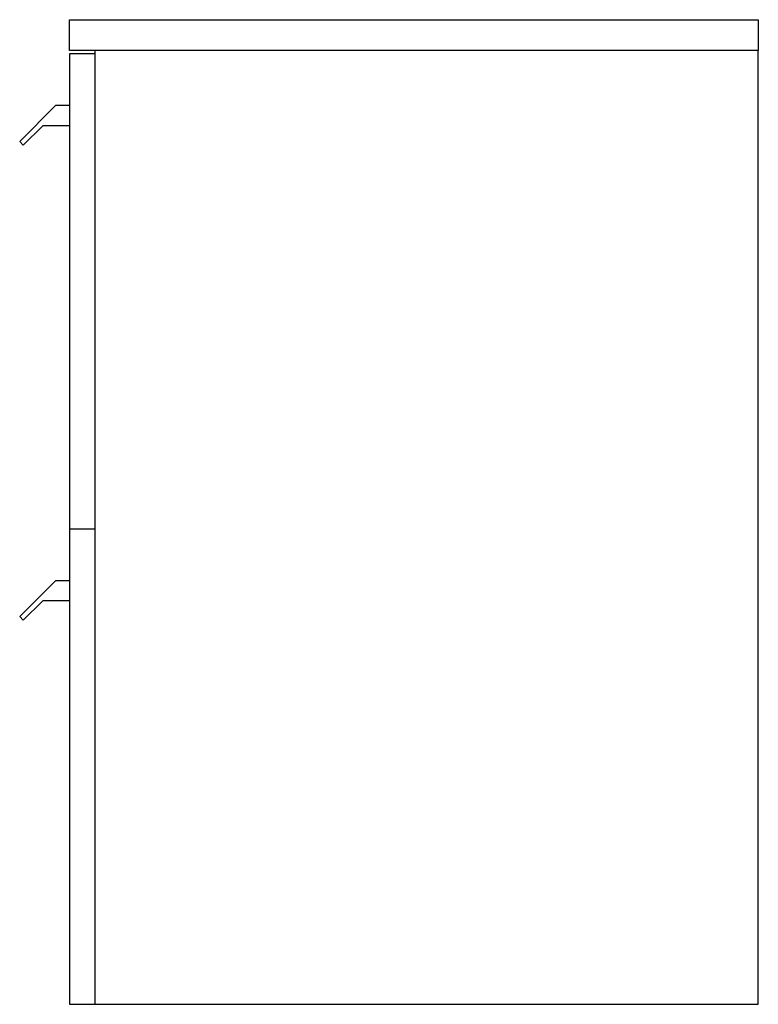
# Model space of a CAD drawing. Units: millimetres. Extents: x 19042 to 19474, y 2526 to 3102.
import ezdxf

# ---------------------------------------------------------------- set-up
doc = ezdxf.new("R2010")
doc.units = ezdxf.units.MM
doc.header["$MEASUREMENT"] = 0
doc.layers.add('Make2D$可见线$普通线', color=7, linetype='Continuous', true_color=0x000000)

msp = doc.modelspace()

# ---------------------------------------------------------------- linework, layer by layer
at = {"layer": 'Make2D$可见线$普通线'}
for p, q in [((19071.21, 3084.01), (19071.21, 3102.01)), ((19071.21, 3102.01), (19474.21, 3102.01)), ((19474.21, 3102.01), (19474.21, 3084.01)), ((19086.21, 3084.01), (19071.21, 3084.01)), ((19071.21, 3082.01), (19071.21, 2804.01)), ((19086.21, 3082.01), (19071.21, 3082.01)), ((19474.21, 3084.01), (19086.21, 3084.01)), ((19086.21, 3082.01), (19086.21, 3084.01)), ((19086.21, 2804.01), (19086.21, 3082.01)), ((19474.21, 2526.01), (19474.21, 3084.01)), ((19042, 3030.8), (19063.21, 3052.01)), ((19063.21, 3052.01), (19071.21, 3052.01)), ((19055.46, 3040.01), (19044.12, 3028.67)), ((19071.21, 3040.01), (19055.46, 3040.01)), ((19044.12, 3028.67), (19042, 3030.8)), ((19071.21, 2804.01), (19071.21, 2526.01)), ((19086.21, 2804.01), (19071.21, 2804.01)), ((19086.21, 2526.01), (19086.21, 2804.01)), ((19042, 2752.8), (19063.21, 2774.01)), ((19063.21, 2774.01), (19071.21, 2774.01)), ((19055.46, 2762.01), (19044.12, 2750.67)), ((19071.21, 2762.01), (19055.46, 2762.01)), ((19044.12, 2750.67), (19042, 2752.8)), ((19071.21, 2526.01), (19086.21, 2526.01)), ((19086.21, 2526.01), (19474.21, 2526.01))]:
    msp.add_line(p, q, dxfattribs=at)

doc.saveas('drawing.dxf')
